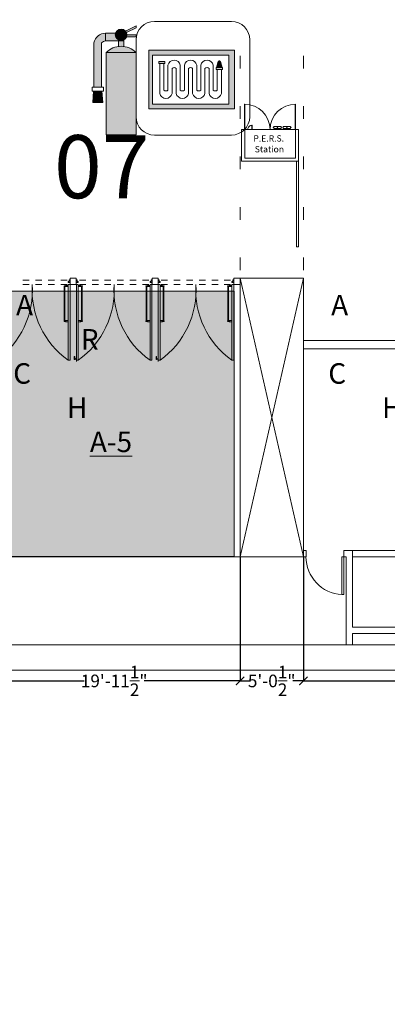
# Model space of a CAD drawing. Extents: x -4599 to 12312, y -1468 to 15626.
# Drawn here: x 7618 to 7968, y 1213 to 2149 of the extents above; entities that cross this region are included whole.
import ezdxf

# ---------------------------------------------------------------- set-up
doc = ezdxf.new("R2010")
doc.units = 0
doc.header["$LTSCALE"] = 48
doc.header["$MEASUREMENT"] = 0
doc.linetypes.add('DASHED', pattern=[0.75, 0.5, -0.25])
for name, color, linetype, lineweight in [('MC-Area Labels', 151, 'Continuous', 0), ('MC-BLDG Shell', 7, 'Continuous', 0), ('MC-Security', 151, 'Continuous', 0), ('MC-Sign Safety', 7, 'Continuous', 0)]:
    doc.layers.add(name, color=color, linetype=linetype, lineweight=lineweight)
doc.layers.add('MC-Exit Number', color=251, linetype='Continuous')
doc.styles.add('moscone', font='GOTHIC.TTF', dxfattribs={"height": 12})
doc.styles.add('Moscone NH-SH$0$HELV', font='swiss.ttf')
doc.styles.add('MtXpl_Century_Gothic', font='GOTHIC.TTF')
doc.styles.add('rojago', font='GOTHIC.TTF', dxfattribs={"height": 12})
doc.dimstyles.new('rojago', dxfattribs={"dimtxt": 12, "dimasz": 8, "dimexe": 0, "dimexo": 0, "dimgap": 0.125, "dimtad": 0, "dimdec": 1, "dimzin": 0, "dimdsep": 46, "dimlunit": 4, "dimtxsty": 'rojago', "dimblk": 'ARCHTICK', "dimcen": 6, "dimadec": 0, "dimazin": 0, "dimtfac": 1, "dimtdec": 1, "dimtofl": 0, "dimtmove": 0, "dimatfit": 3, "dimfxl": 1, "dimtolj": 1, "dimtzin": 0, "dimarcsym": 0})

# ---------------------------------------------------------------- blocks, each defined once
blk = doc.blocks.new('Hose')
at = {"lineweight": 0}
h = blk.add_hatch(color=51, dxfattribs=at)
h.paths.add_polyline_path([(31, -3.99), (31, -2.99), (28, -2.99), (28, -3.99)])
h.paths.add_polyline_path([(3, -1), (3, 0), (0, 0), (0, -1)])
h.paths.add_polyline_path([(29.5, 0.34), (29.18, 0.34), (29.18, 0), (29.82, 0), (29.82, 0.34)])
blk.add_hatch(color=40, dxfattribs=at).paths.add_polyline_path([(30.8, -2.99), (30, 0), (29, 0), (28.2, -2.99)])
at = {"color": 0, "lineweight": 0}
for p, q in [((0.5, 0), (2.5, 0)), ((29.5, 0.34), (29.18, 0.34)), ((29.18, 0.34), (29.18, 0)), ((29.5, 0.34), (29.82, 0.34)), ((29.82, 0.34), (29.82, 0)), ((0.5, -15.54), (0.5, -1)), ((2.5, -1), (2.5, -13.92)), ((4.5, -13.92), (4.5, -1.87)), ((4.5, -1.87), (4.5, -13.92)), ((6.5, -3.49), (6.5, -15.54)), ((8.5, -15.54), (8.5, -3.49)), ((10.5, -1.87), (10.5, -13.92)), ((12.5, -13.92), (12.5, -1.87)), ((14.5, -3.49), (14.5, -15.54)), ((14.5, -15.54), (14.5, -3.49)), ((16.5, -15.54), (16.5, -3.49)), ((18.5, -1.87), (18.5, -13.92)), ((20.5, -13.92), (20.5, -1.87)), ((22.5, -3.49), (22.5, -15.54)), ((22.5, -15.54), (22.5, -3.49)), ((24.5, -15.54), (24.5, -3.49)), ((26.5, -1.87), (26.5, -13.92)), ((28, -2.99), (28.2, -2.99)), ((29, 0), (28.2, -2.99)), ((28.5, -3.99), (28.5, -13.92)), ((30, 0), (29, 0)), ((29.5, 0), (29, 0)), ((29.5, 0), (30, 0)), ((30, 0), (30.8, -2.99)), ((30.5, -15.54), (30.5, -3.99))]:
    blk.add_line(p, q, dxfattribs=at)
for points in [[(0, 0), (3, 0), (3, -1), (0, -1)], [(28, -2.99), (31, -2.99), (31, -3.99), (28, -3.99)]]:
    blk.add_lwpolyline(points, close=True, dxfattribs=at)
for centre, radius, start, end in [((7.5, -2.46), 3.06, 11.2332, 168.7668), ((15.5, -2.46), 3.06, 11.2332, 168.7668), ((23.5, -2.46), 3.06, 11.2332, 168.7668), ((7.5, -4.33), 1.31, 39.9814, 140.0186), ((15.5, -4.33), 1.31, 39.9814, 140.0186), ((23.5, -4.33), 1.31, 39.9814, 140.0186), ((3.5, -13.08), 1.31, 219.9814, 320.0186), ((11.5, -13.08), 1.31, 219.9814, 320.0186), ((19.5, -13.08), 1.31, 219.9814, 320.0186), ((27.5, -13.08), 1.31, 219.9814, 320.0186), ((3.5, -14.95), 3.06, 191.2332, 348.7668), ((11.5, -14.95), 3.06, 191.2332, 348.7668), ((19.5, -14.95), 3.06, 191.2332, 348.7668), ((27.5, -14.95), 3.06, 191.2332, 348.7668)]:
    blk.add_arc(centre, radius, start, end, dxfattribs=at)
blk = doc.blocks.new('FireHouseHose')
at = {"lineweight": 0}
h = blk.add_hatch(color=1, dxfattribs=at)
h.paths.add_polyline_path([(0, 32.91), (0, 0), (48.04, 0), (48.04, 32.91)])
h.paths.add_polyline_path([(44.88, 30.28), (44.88, 2.64), (2.12, 2.64), (2.12, 30.28)], flags=16)
at = {"color": 1, "lineweight": 0}
for points in [[(0, 32.91), (0, 0), (48.04, 0), (48.04, 32.91)], [(2.12, 30.28), (2.12, 2.64), (44.88, 2.64), (44.88, 30.28)]]:
    blk.add_lwpolyline(points, close=True, dxfattribs=at)
at = {"color": 0, "lineweight": 0, "xscale": 1.151626613496774, "yscale": 1.151626613496774, "zscale": 1.151626613496774}
blk.add_blockref('Hose', (5.65, 26.68), dxfattribs=at)
blk = doc.blocks.new('FH')
at = {"lineweight": 0, "ltscale": 36}
for p, q in [((36.66, 108.05), (-36.66, 108.05)), ((-54.03, 90.68), (-54.03, 17.37)), ((54.03, 17.37), (54.03, 90.68)), ((-36.66, 0), (36.66, 0))]:
    blk.add_line(p, q, dxfattribs=at)
for centre, start, end in [((-36.66, 90.68), 90, 180), ((36.66, 90.68), 0, 90), ((-36.66, 17.37), 180, 270), ((36.66, 17.37), 270, 0)]:
    blk.add_arc(centre, 17.37, start, end, dxfattribs=at)
at = {"layer": 'MC-Sign Safety', "color": 0, "lineweight": 0, "xscale": 1.696078908089476, "yscale": 1.696078908089476, "zscale": 1.696078908089476}
blk.add_blockref('FireHouseHose', (-42.09, 24.82), dxfattribs=at)
blk = doc.blocks.new('Extinguisher')
at = {"lineweight": 0}
h = blk.add_hatch(color=7, dxfattribs=at)
h.paths.add_polyline_path([(9.32, 49.84), (6.58, 49.84), (6.58, 46.96, -0.061785), (9.32, 46.96)])
h.paths.add_polyline_path([(15.91, 51.99), (15.91, 53.11), (11.03, 53.11, -0.093604), (10.81, 51.99)])
h.paths.add_polyline_path([(15.91, 56.75), (15.91, 57.82), (10.32, 55.07, -0.065856), (10.75, 54.39)])
for color, points in [(7, [(-2.39, 48.89, -0.210389), (-0.35, 49.84), (-0.35, 53.93, 0.357889), (-6.47, 48.9), (-6.47, 25.29), (-2.39, 25.29)]), (9, [(7.95, 49.84), (9.32, 49.84), (9.32, 50.36, -0.557086), (4.88, 53.11, -0.067622), (4.99, 53.93), (-0.35, 53.93), (-0.35, 49.84)]), (51, [(11.03, 53.11, 1), (4.88, 53.11, 1)]), (7, [(-2.21, 23.25), (-6.63, 23.25), (-7.08, 17.15), (-1.77, 17.15)])]:
    blk.add_hatch(color=color, dxfattribs=at).paths.add_polyline_path(points)
h = blk.add_hatch(color=1, dxfattribs=at)
h.paths.add_polyline_path([(15.91, 43.7), (0, 43.7), (0, 0), (15.91, 0)])
h.paths.add_polyline_path([(15.91, 43.7, 0.420216), (0, 43.7)])
at = {"color": 7, "lineweight": 0}
for p, q in [((15.91, 57.82), (10.32, 55.07)), ((15.91, 56.75), (15.91, 57.82)), ((-0.35, 53.93), (-0.35, 49.84)), ((-0.35, 53.93), (4.99, 53.93)), ((10.75, 54.39), (15.91, 56.75)), ((11.03, 53.11), (15.91, 53.11)), ((15.91, 51.99), (15.91, 53.11)), ((-6.47, 48.9), (-6.47, 25.29)), ((-2.39, 25.29), (-2.39, 48.89)), ((-0.35, 49.84), (7.95, 49.84)), ((9.32, 49.84), (9.32, 50.36)), ((10.81, 51.99), (15.91, 51.99)), ((-1.37, 23.25), (-1.77, 23.25)), ((-7.08, 17.15), (-1.77, 17.15))]:
    blk.add_line(p, q, dxfattribs=at)
at = {"color": 0, "lineweight": 0}
for p, q in [((-6.63, 23.25), (-7.08, 17.15)), ((-3.41, 23.25), (-5.45, 23.25)), ((-4.43, 23.25), (-5.45, 23.25)), ((-4.43, 23.25), (-3.41, 23.25)), ((-2.21, 23.25), (-1.77, 17.15))]:
    blk.add_line(p, q, dxfattribs=at)
at = {"color": 7, "lineweight": 0}
blk.add_lwpolyline([(6.58, 46.96), (6.58, 49.84), (9.32, 49.84), (9.32, 46.96)], dxfattribs=at)
for points in [[(0, 0), (15.91, 0), (15.91, 43.7), (0, 43.7)], [(-1.37, 23.25), (-7.49, 23.25), (-7.49, 25.29), (-1.37, 25.29)]]:
    blk.add_lwpolyline(points, close=True, dxfattribs=at)
blk.add_circle((7.95, 53.11), 3.07, dxfattribs=at)
for centre, radius, start, end in [((-0.35, 47.68), 6.25, 90, 168.7668), ((-0.28, 47.05), 2.8, 91.2471, 138.7715), ((7.95, 35.91), 11.13, 44.4142, 135.5858)]:
    blk.add_arc(centre, radius, start, end, dxfattribs=at)
blk = doc.blocks.new('FHE')
at = {"layer": 'MC-Sign Safety', "color": 7, "lineweight": 0, "xscale": 1.792561661040963, "yscale": 1.792561661040963, "zscale": 1.792561661040963}
blk.add_blockref('Extinguisher', (-14.26, 1.83), dxfattribs=at)
blk = doc.blocks.new('PBar')
for points in [[(-16.5, 1.5), (-16.25, 1.5), (-16.25, 4), (-17.25, 4), (-17.25, 1.5), (-17, 1.5)], [(-16.5, 0.25), (16.5, 0.25), (16.5, 0.9), (-16.5, 0.9)], [(16.5, 1.5), (16.25, 1.5), (16.25, 4), (17.25, 4), (17.25, 1.5), (17, 1.5)]]:
    blk.add_lwpolyline(points)
at = {"lineweight": -2}
for points in [[(-16.75, 0), (-16.75, 0, -0.414214), (-17, 0.25), (-17, 1.68, -0.414214), (-16.75, 1.93), (-16.75, 1.93, -0.414214), (-16.5, 1.68), (-16.5, 0.25, -0.414214)], [(16.75, 0), (16.75, 0, 0.414214), (17, 0.25), (17, 1.68, 0.414214), (16.75, 1.93), (16.75, 1.93, 0.414214), (16.5, 1.68), (16.5, 0.25, 0.414214)]]:
    blk.add_lwpolyline(points, format="xyb", close=True, dxfattribs=at)
blk = doc.blocks.new('MC-EXH- PERS Station')
at = {"layer": 'MC-BLDG Shell', "lineweight": -2}
for p, q in [((-24.02, 54.25), (-24.02, 30.25)), ((24.02, 54.25), (24.02, 30.25)), ((-24.06, 3), (-24.06, 30.25)), ((4.02, 31.25), (4.02, 30.25)), ((10.02, 31.25), (4.02, 30.25)), ((7.02, 31.25), (4.02, 30.72)), ((10.02, 30.75), (7.18, 30.25)), ((10.02, 30.25), (10.02, 31.25)), ((13.02, 31.25), (13.02, 30.25)), ((19.02, 31.25), (13.02, 30.25)), ((16.02, 31.25), (13.02, 30.72)), ((19.02, 30.75), (16.18, 30.25)), ((19.02, 30.25), (19.02, 31.25)), ((24.06, 30.25), (24.06, 3)), ((24.06, 3), (-24.06, 3))]:
    blk.add_line(p, q, dxfattribs=at)
for points in [[(-24.27, 30.25), (-24.27, 54.25), (-23.98, 54.25)], [(24.27, 30.25), (24.27, 54.25)], [(-23.98, 41.05), (-23.98, 41.3), (-24.02, 41.3)], [(24.27, 41.05), (23.98, 41.05), (23.98, 41.3), (24.02, 41.3)], [(-27.06, 29.25), (-27.12, 29.25), (-27.12, 30.31)], [(-26.06, 30.25), (-26.06, 30.31), (-27.12, 30.31)], [(-17.31, 30.25), (-17.31, 34.25), (-17.06, 34.25), (-17.06, 30.25)], [(3.52, 32), (3.02, 32), (3.02, 32.5), (3.52, 32.5)], [(10.52, 32.5), (11.02, 32.5), (11.02, 32), (10.52, 32)], [(12.52, 32), (12.02, 32), (12.02, 32.5), (12.52, 32.5)], [(19.52, 32.5), (20.02, 32.5), (20.02, 32), (19.52, 32)], [(26.06, 30.25), (26.06, 30.31), (27.12, 30.31)], [(27.06, 29.25), (27.12, 29.25), (27.12, 30.31)]]:
    blk.add_lwpolyline(points, dxfattribs=at)
for points in [[(27.06, 0), (27.06, 30.25), (-27.06, 30.25), (-27.06, 0)], [(3.52, 31.25), (10.52, 31.25), (10.52, 33.25), (3.52, 33.25)], [(12.52, 31.25), (19.52, 31.25), (19.52, 33.25), (12.52, 33.25)]]:
    blk.add_lwpolyline(points, close=True, dxfattribs=at)
for centre in [(7.02, 32.25), (16.02, 32.25)]:
    blk.add_circle(centre, 0.25, dxfattribs=at)
for centre, radius, start, end in [((-24.14, 30.11), 24.14, 0.34784, 90.29663), ((24.14, 30.11), 24.14, 89.70337, 179.65216), ((-17.19, 30.38), 3.88, 88.15239, 181.84761)]:
    blk.add_arc(centre, radius, start, end, dxfattribs=at)
at = {"layer": 'MC-BLDG Shell', "linetype": 'DASHED', "insert": (13.31, 24.76), "char_height": 6, "width": 28.3033, "attachment_point": 3, "line_spacing_factor": 1.026513, "style": 'rojago'}
blk.add_mtext('P.E.R.S.  Station', dxfattribs=at)
blk = doc.blocks.new('MC-Exh-Bldg Shell')
at = {"layer": 'MC-BLDG Shell'}
for points in [[(7666.26, 1897.33, 0.414214), (7666.33, 1897.4), (7666.33, 1898.4), (7666.29, 1898.4), (7666.29, 1897.45, 0.744567), (7666.21, 1897.37), (7665.26, 1897.37), (7665.26, 1897.33)], [(7672.14, 1897.33, -0.414214), (7672.08, 1897.4), (7672.08, 1898.4), (7672.11, 1898.4), (7672.11, 1897.45, -0.744567), (7672.19, 1897.37), (7673.14, 1897.37), (7673.14, 1897.33)], [(7744.06, 1897.33, 0.414214), (7744.13, 1897.4), (7744.13, 1898.4), (7744.09, 1898.4), (7744.09, 1897.45, 0.744567), (7744.01, 1897.37), (7743.06, 1897.37), (7743.06, 1897.33)], [(7749.94, 1897.33, -0.414214), (7749.88, 1897.4), (7749.88, 1898.4), (7749.91, 1898.4), (7749.91, 1897.45, -0.744567), (7749.99, 1897.37), (7750.94, 1897.37), (7750.94, 1897.33)], [(7821.86, 1897.33, 0.414214), (7821.93, 1897.4), (7821.93, 1898.4), (7821.89, 1898.4), (7821.89, 1897.45, 0.744567), (7821.81, 1897.37), (7820.86, 1897.37), (7820.86, 1897.33)]]:
    blk.add_hatch(color=253, dxfattribs=at).paths.add_polyline_path(points)
at = {"layer": 'MC-BLDG Shell', "lineweight": -2}
for p, q in [((7827.83, 2115.05), (7827.83, 2103.05)), ((7888.08, 2115.05), (7888.08, 2103.05)), ((7827.83, 2067.05), (7827.83, 2055.05)), ((7888.08, 2067.05), (7888.08, 2055.05)), ((7827.83, 2019.05), (7827.83, 2007.05)), ((7888.08, 2019.05), (7888.08, 2007.05)), ((7827.83, 1971.05), (7827.83, 1959.05)), ((7888.08, 1971.05), (7888.08, 1959.05)), ((7827.83, 1923.05), (7827.83, 1911.05)), ((7888.08, 1923.05), (7888.08, 1911.05)), ((7665.39, 1901.94), (7665.39, 1900.32)), ((7666.33, 1901.94), (7665.39, 1901.94)), ((7672.08, 1901.94), (7673.01, 1901.94)), ((7673.01, 1901.94), (7673.01, 1900.32)), ((7744.13, 1901.94), (7743.19, 1901.94)), ((7743.19, 1901.94), (7743.19, 1900.32)), ((7749.88, 1901.94), (7750.81, 1901.94)), ((7750.81, 1901.94), (7750.81, 1900.32)), ((7820.99, 1901.94), (7820.99, 1900.32)), ((7821.93, 1901.94), (7820.99, 1901.94)), ((7664.46, 1899.32), (7664.46, 1900.32)), ((7664.46, 1900.32), (7665.39, 1900.32)), ((7673.94, 1900.32), (7673.01, 1900.32)), ((7673.94, 1899.32), (7673.94, 1900.32)), ((7742.26, 1900.32), (7743.19, 1900.32)), ((7742.26, 1899.32), (7742.26, 1900.32)), ((7751.74, 1900.32), (7750.81, 1900.32)), ((7751.74, 1899.32), (7751.74, 1900.32)), ((7820.06, 1899.32), (7820.06, 1900.32)), ((7820.06, 1900.32), (7820.99, 1900.32))]:
    blk.add_line(p, q, dxfattribs=at)
at = {"layer": 'MC-BLDG Shell'}
for p, q in [((7627.3, 1901.45), (7621.3, 1901.45)), ((7639.3, 1901.45), (7633.3, 1901.45)), ((7651.3, 1901.45), (7645.3, 1901.45)), ((7663.3, 1901.45), (7657.3, 1901.45)), ((7672.08, 1897.4), (7672.08, 1903.45)), ((7681.1, 1901.45), (7675.1, 1901.45)), ((7693.1, 1901.45), (7687.1, 1901.45)), ((7705.1, 1901.45), (7699.1, 1901.45)), ((7717.1, 1901.45), (7711.1, 1901.45)), ((7729.1, 1901.45), (7723.1, 1901.45)), ((7741.1, 1901.45), (7735.1, 1901.45)), ((7744.13, 1897.4), (7744.13, 1903.45)), ((7758.9, 1901.45), (7752.9, 1901.45)), ((7770.9, 1901.45), (7764.9, 1901.45)), ((7782.9, 1901.45), (7776.9, 1901.45)), ((7794.9, 1901.45), (7788.9, 1901.45)), ((7806.9, 1901.45), (7800.9, 1901.45)), ((7818.9, 1901.45), (7812.9, 1901.45)), ((7621.3, 1897.45), (7627.3, 1897.45)), ((7633.3, 1897.45), (7639.3, 1897.45)), ((7645.3, 1897.45), (7651.3, 1897.45)), ((7657.3, 1897.45), (7663.3, 1897.45)), ((7665.26, 1897.37), (7666.21, 1897.37)), ((7665.26, 1897.33), (7665.26, 1897.37)), ((7666.29, 1898.4), (7666.29, 1897.45)), ((7666.33, 1898.4), (7666.29, 1898.4)), ((7672.08, 1898.4), (7672.11, 1898.4)), ((7672.11, 1898.4), (7672.11, 1897.45)), ((7672.14, 1897.33), (7673.94, 1897.33)), ((7673.14, 1897.37), (7672.19, 1897.37)), ((7672.19, 1897.33), (7672.19, 1824.33)), ((7673.14, 1897.33), (7673.14, 1897.37)), ((7675.1, 1897.45), (7681.1, 1897.45)), ((7687.1, 1897.45), (7693.1, 1897.45)), ((7699.1, 1897.45), (7705.1, 1897.45)), ((7711.1, 1897.45), (7717.1, 1897.45)), ((7723.1, 1897.45), (7729.1, 1897.45)), ((7735.1, 1897.45), (7741.1, 1897.45)), ((7743.06, 1897.33), (7743.06, 1897.37)), ((7743.06, 1897.37), (7744.01, 1897.37)), ((7744.09, 1898.4), (7744.09, 1897.45)), ((7744.13, 1898.4), (7744.09, 1898.4)), ((7749.88, 1898.4), (7749.91, 1898.4)), ((7749.91, 1898.4), (7749.91, 1897.45)), ((7749.94, 1897.33), (7751.74, 1897.33)), ((7750.94, 1897.37), (7749.99, 1897.37)), ((7749.99, 1897.33), (7749.99, 1824.33)), ((7750.94, 1897.33), (7750.94, 1897.37)), ((7752.9, 1897.45), (7758.9, 1897.45)), ((7764.9, 1897.45), (7770.9, 1897.45)), ((7776.9, 1897.45), (7782.9, 1897.45)), ((7788.9, 1897.45), (7794.9, 1897.45)), ((7800.9, 1897.45), (7806.9, 1897.45)), ((7812.9, 1897.45), (7818.9, 1897.45)), ((7820.86, 1897.33), (7820.86, 1897.37)), ((7820.86, 1897.37), (7821.81, 1897.37)), ((7821.93, 1898.4), (7821.89, 1898.4)), ((7821.89, 1898.4), (7821.89, 1897.45)), ((7821.93, 1897.4), (7821.93, 1899.32)), ((7672.32, 1825.33), (7672.19, 1825.33)), ((7672.19, 1824.33), (7672.32, 1824.33)), ((7672.32, 1824.33), (7672.32, 1825.33)), ((7750.12, 1825.33), (7749.99, 1825.33)), ((7749.99, 1824.33), (7750.12, 1824.33)), ((7750.12, 1824.33), (7750.12, 1825.33)), ((7924.65, 1638.45), (7924.65, 1602.44)), ((7926.65, 1638.45), (7924.65, 1638.45)), ((7926.65, 1638.45), (7926.65, 1602.44)), ((7926.65, 1602.44), (7924.65, 1602.44))]:
    blk.add_line(p, q, dxfattribs=at)
at = {"layer": 'MC-BLDG Shell', "lineweight": 0}
for p, q in [((7890.63, 1644.45), (7888.08, 1644.45)), ((7888.08, 1644.45), (7888.08, 1638.45)), ((7890.63, 1638.45), (7890.63, 1644.45)), ((7934.85, 1644.45), (7926.65, 1644.45)), ((7926.65, 1644.45), (7926.65, 1638.45)), ((7934.85, 1571.62), (7934.85, 1644.45)), ((7528.1, 1638.45), (7888.08, 1638.45)), ((7888.08, 1638.45), (7890.63, 1638.45)), ((7926.65, 1638.45), (7928.85, 1638.45)), ((7928.85, 1638.45), (7928.85, 1554.45)), ((8263.1, 1571.62), (7934.85, 1571.62)), ((7934.85, 1565.62), (8558.35, 1565.62)), ((7934.85, 1554.74), (7934.85, 1565.62)), ((8907.58, 1554.74), (7302.39, 1554.74)), ((7302.39, 1530.74), (8908.1, 1530.74))]:
    blk.add_line(p, q, dxfattribs=at)
at = {"layer": 'MC-BLDG Shell'}
for points in [[(7881.46, 1933.4), (7883.45, 1933.4), (7883.45, 2014.64), (7881.46, 2014.64)], [(7666.33, 1897.45), (7672.08, 1897.45), (7672.08, 1903.45), (7666.33, 1903.45)], [(7744.13, 1897.45), (7749.88, 1897.45), (7749.88, 1903.45), (7744.13, 1903.45)], [(7821.93, 1897.45), (7827.83, 1897.45), (7827.83, 1903.45), (7821.93, 1903.45)], [(7977.85, 1638.45), (7934.85, 1638.45), (7934.85, 1644.45), (7977.85, 1644.45)]]:
    blk.add_lwpolyline(points, close=True, dxfattribs=at)
for points in [[(7888.08, 1638.45), (7888.08, 1903.45), (7827.83, 1903.45), (7827.83, 1638.45), (7888.08, 1638.45), (7827.83, 1903.45), (7888.08, 1903.45), (7827.83, 1638.45)], [(7666.26, 1897.33), (7664.46, 1897.33), (7664.46, 1825.33), (7666.21, 1825.33), (7666.21, 1897.33)], [(7672.08, 1897.45), (7669.08, 1897.45)], [(7673.94, 1897.33), (7673.94, 1825.33), (7672.19, 1825.33)], [(7744.06, 1897.33), (7742.26, 1897.33), (7742.26, 1825.33), (7744.01, 1825.33), (7744.01, 1897.33)], [(7744.13, 1897.45), (7747.13, 1897.45)], [(7751.74, 1897.33), (7751.74, 1825.33), (7749.99, 1825.33)], [(7821.86, 1897.33), (7820.06, 1897.33), (7820.06, 1825.33), (7821.81, 1825.33), (7821.81, 1897.33)], [(7671.73, 1826.83), (7670.66, 1826.83)], [(7672.19, 1826.08), (7671.73, 1826.08), (7671.73, 1827.08), (7672.19, 1827.08)], [(7749.53, 1826.83), (7748.46, 1826.83)], [(7749.99, 1826.08), (7749.53, 1826.08), (7749.53, 1827.08), (7749.99, 1827.08)], [(7670.66, 1826.33), (7671.73, 1826.33)], [(7748.46, 1826.33), (7749.53, 1826.33)]]:
    blk.add_lwpolyline(points, dxfattribs=at)
at = {"layer": 'MC-BLDG Shell', "lineweight": -2}
for points in [[(7666.33, 1899.32), (7664.46, 1899.32)], [(7666.33, 1897.45), (7666.33, 1899.32)], [(7672.08, 1899.32), (7673.94, 1899.32)], [(7672.08, 1897.45), (7672.08, 1899.32)], [(7744.13, 1899.32), (7742.26, 1899.32)], [(7744.13, 1897.45), (7744.13, 1899.32)], [(7749.88, 1899.32), (7751.74, 1899.32)], [(7821.93, 1899.32), (7820.06, 1899.32)], [(7821.93, 1897.45), (7821.93, 1899.32)]]:
    blk.add_lwpolyline(points, dxfattribs=at)
at = {"layer": 'MC-BLDG Shell', "lineweight": 0}
blk.add_lwpolyline([(7888.1, 1844.2), (7994.6, 1844.2), (7994.6, 1836.2), (7888.1, 1836.2)], close=True, dxfattribs=at)
at = {"layer": 'MC-BLDG Shell'}
for points in [[(7670.16, 1828.83, -1), (7670.66, 1828.83), (7670.66, 1826.33, -0.414214)], [(7670.66, 1826.33, -1), (7670.16, 1826.33), (7670.16, 1828.83, -0.414214)], [(7747.96, 1828.83, -1), (7748.46, 1828.83), (7748.46, 1826.33, -0.414214)], [(7748.46, 1826.33, -1), (7747.96, 1826.33), (7747.96, 1828.83, -0.414214)]]:
    blk.add_lwpolyline(points, format="xyb", dxfattribs=at)
for centre, radius, start, end in [((7548.22, 1892.17), 82.25, 305.64213, 3.59804), ((7712.39, 1892.17), 82.25, 176.40196, 234.35787), ((7666.26, 1897.4), 0.0625, 61.65967, 208.34033), ((7666.26, 1897.4), 0.0625, 270, 0), ((7672.14, 1897.4), 0.0625, 180, 270), ((7672.14, 1897.4), 0.0625, 331.65967, 118.34033), ((7626.02, 1892.17), 82.25, 305.64213, 3.59804), ((7790.19, 1892.17), 82.25, 176.40196, 234.35787), ((7744.06, 1897.4), 0.0625, 61.65967, 208.34033), ((7744.06, 1897.4), 0.0625, 270, 0), ((7749.94, 1897.4), 0.0625, 180, 270), ((7749.94, 1897.4), 0.0625, 331.65967, 118.34033), ((7703.82, 1892.17), 82.25, 305.64213, 3.59804), ((7867.98, 1892.17), 82.25, 176.40196, 234.35787), ((7821.86, 1897.4), 0.0625, 61.65967, 208.34033), ((7821.86, 1897.4), 0.0625, 270, 0), ((7673.07, 1860.37), 35.05, 268.56931, 268.77373), ((7750.87, 1860.37), 35.05, 268.56931, 268.77373), ((7926.65, 1638.45), 36.07, 180, 266.82115)]:
    blk.add_arc(centre, radius, start, end, dxfattribs=at)
at = {"layer": 'MC-BLDG Shell', "color": 1, "linetype": 'DASHED'}
blk.add_blockref('MC-EXH- PERS Station', (7856.39, 2014.64), dxfattribs=at)
at = {"layer": 'MC-BLDG Shell', "rotation": 270}
for p in [(7660.46, 1879.33), (7738.26, 1879.33), (7816.06, 1879.33)]:
    blk.add_blockref('PBar', p, dxfattribs=at)
at = {"layer": 'MC-BLDG Shell', "rotation": 90}
for p, xscale in [((7677.94, 1879.33), -1.000000000000031), ((7755.74, 1879.33), -1.000000000000019)]:
    blk.add_blockref('PBar', p, dxfattribs=dict(at, xscale=xscale))
at = {"layer": 'MC-BLDG Shell', "color": 252, "char_height": 19.5075, "attachment_point": 1, "style": 'moscone'}
for s, insert in [('\\A1;\\pi3.6093;{\\Q-1.5099e-014;A\\P\\pi6.7655;R\\P\\pi3.4701;C\\P\\pi6.0892;H\\P\\pi9.2454; \\P\\pi-8.1535;\\LA-6}', (7544.44, 1887.6)), ('\\A1;\\pi3.6093;{\\Q-1.5099e-014;A\\P\\pi6.7655;R\\P\\pi3.4701;C\\P\\pi6.0892;H\\P\\pi9.2454; \\P\\pi-8.1535;\\LA-5}', (7844.09, 1887.6))]:
    blk.add_mtext_dynamic_manual_height_columns(s, width=26.01, gutter_width=43.35, heights=[0], dxfattribs=dict(at, insert=insert))
blk = doc.blocks.new('_ArchTick')
at = {"color": 0, "linetype": 'ByBlock', "const_width": 0.15}
blk.add_lwpolyline([(-0.5, -0.5), (0.5, 0.5)], dxfattribs=at)
blk = doc.blocks.new('*D492')
at = {"layer": 'Defpoints', "color": 0, "transparency": 16777216}
for p in [(7588.45, 1638.45), (7827.83, 1638.45), (7827.83, 1520.35)]:
    blk.add_point(p, dxfattribs=at)
at = {"layer": 'MC-BLDG Shell', "color": 0, "lineweight": -2, "transparency": 16777216}
for p, q in [((7588.45, 1638.45), (7588.45, 1520.35)), ((7827.83, 1638.45), (7827.83, 1520.35)), ((7588.45, 1520.35), (7679.53, 1520.35)), ((7827.83, 1520.35), (7736.75, 1520.35))]:
    blk.add_line(p, q, dxfattribs=at)
at = {"layer": 'MC-BLDG Shell', "color": 0, "lineweight": -2, "transparency": 16777216, "xscale": 8, "yscale": 8, "zscale": 8, "rotation": 180}
blk.add_blockref('_ArchTick', (7588.45, 1520.35), dxfattribs=at)
at = {"layer": 'MC-BLDG Shell', "color": 0, "lineweight": -2, "transparency": 16777216, "xscale": 8, "yscale": 8, "zscale": 8}
blk.add_blockref('_ArchTick', (7827.83, 1520.35), dxfattribs=at)
at = {"layer": 'MC-BLDG Shell', "color": 0, "transparency": 16777216, "insert": (7708.14, 1520.35), "char_height": 12, "attachment_point": 5, "style": 'rojago'}
blk.add_mtext('\\A1;19\'-11{\\H1x;\\S1/2;}"', dxfattribs=at)
blk = doc.blocks.new('*D493')
at = {"layer": 'Defpoints', "color": 0, "transparency": 16777216}
for p in [(7827.83, 1638.45), (7888.08, 1638.45), (7888.08, 1520.35)]:
    blk.add_point(p, dxfattribs=at)
at = {"layer": 'MC-BLDG Shell', "color": 0, "lineweight": -2, "transparency": 16777216}
for p, q in [((7827.83, 1638.45), (7827.83, 1520.35)), ((7888.08, 1638.45), (7888.08, 1520.35)), ((7827.83, 1520.35), (7837.75, 1520.35)), ((7888.08, 1520.35), (7878.15, 1520.35))]:
    blk.add_line(p, q, dxfattribs=at)
at = {"layer": 'MC-BLDG Shell', "color": 0, "lineweight": -2, "transparency": 16777216, "xscale": 8, "yscale": 8, "zscale": 8, "rotation": 180}
blk.add_blockref('_ArchTick', (7827.83, 1520.35), dxfattribs=at)
at = {"layer": 'MC-BLDG Shell', "color": 0, "lineweight": -2, "transparency": 16777216, "xscale": 8, "yscale": 8, "zscale": 8}
blk.add_blockref('_ArchTick', (7888.08, 1520.35), dxfattribs=at)
at = {"layer": 'MC-BLDG Shell', "color": 0, "transparency": 16777216, "insert": (7857.95, 1520.35), "char_height": 12, "attachment_point": 5, "style": 'rojago'}
blk.add_mtext('\\A1;5\'-0{\\H1x;\\S1/2;}"', dxfattribs=at)
blk = doc.blocks.new('*D494')
at = {"layer": 'Defpoints', "color": 0, "transparency": 16777216}
for p in [(7888.08, 1638.45), (8608.1, 1638.45), (8608.1, 1520.35)]:
    blk.add_point(p, dxfattribs=at)
at = {"layer": 'MC-BLDG Shell', "color": 0, "lineweight": -2, "transparency": 16777216}
for p, q in [((7888.08, 1638.45), (7888.08, 1520.35)), ((8608.1, 1638.45), (8608.1, 1520.35)), ((7888.08, 1520.35), (8238.14, 1520.35)), ((8608.1, 1520.35), (8258.04, 1520.35))]:
    blk.add_line(p, q, dxfattribs=at)
at = {"layer": 'MC-BLDG Shell', "color": 0, "lineweight": -2, "transparency": 16777216, "xscale": 8, "yscale": 8, "zscale": 8, "rotation": 180}
blk.add_blockref('_ArchTick', (7888.08, 1520.35), dxfattribs=at)
at = {"layer": 'MC-BLDG Shell', "color": 0, "lineweight": -2, "transparency": 16777216, "xscale": 8, "yscale": 8, "zscale": 8}
blk.add_blockref('_ArchTick', (8608.1, 1520.35), dxfattribs=at)
at = {"layer": 'MC-BLDG Shell', "color": 0, "transparency": 16777216, "insert": (8248.09, 1520.35), "char_height": 12, "attachment_point": 5, "style": 'rojago'}
blk.add_mtext("\\A1;60'", dxfattribs=at)

msp = doc.modelspace()

# ---------------------------------------------------------------- block references
at = {"layer": 'MC-BLDG Shell'}
msp.add_blockref('MC-Exh-Bldg Shell', (0, 0), dxfattribs=at)

# ---------------------------------------------------------------- next in the draw order: hatches: boundary and pattern name
at = {"layer": 'MC-Security'}
h = msp.add_hatch(color=256, dxfattribs=at)
h.dxf.hatch_style = 1
h.paths.add_polyline_path([(4642.1713, 14449.3867), (4936.1021, 14449.3867), (4936.1021, 14731.0896), (4642.1713, 14731.0896)])
h.paths.add_polyline_path([(5449.1681, 14731.0896), (5080.1021, 14731.0896), (5080.1021, 14444.3867), (5449.1681, 14444.3867)])
h.paths.add_polyline_path([(6916.1021, 14725.7417), (7097.1021, 14725.7417), (7097.1021, 14431.7417), (6916.1021, 14431.7417)])
h.paths.add_polyline_path([(7239.1021, 14725.7417), (7420.1021, 14725.7417), (7420.1021, 14431.7417), (7239.1021, 14431.7417)])
h.paths.add_polyline_path([(8177.1021, 14725.7417), (7996.1021, 14725.7417), (7996.1021, 14431.7417), (8177.1021, 14431.7417)])
h.paths.add_polyline_path([(8500.1021, 14725.7417), (8319.1021, 14725.7417), (8319.1021, 14431.7417), (8500.1021, 14431.7417)])
h.paths.add_polyline_path([(9965.2288, 14725.7417), (10336.7913, 14725.7417), (10336.7913, 14443.7417), (9965.2288, 14443.7417)])
h.paths.add_polyline_path([(10478.9754, 14725.7417), (10742.1021, 14725.7417), (10742.1021, 14443.7417), (10478.9754, 14443.7417)])
h.paths.add_polyline_path([(10241.6021, 10961.7417), (10593.2556, 10961.7417), (10593.2556, 11227.7417), (10241.6021, 11227.7417)])
h.paths.add_polyline_path([(10408.1021, 9694.2889), (10584.4962, 9694.2889), (10584.4962, 9957.9917), (10408.1021, 9957.9917)])
h.paths.add_polyline_path([(8378.1021, 10812.7417), (8516.1021, 10812.7417), (8516.1021, 10454.7417), (8378.1021, 10454.7417)])
h.paths.add_polyline_path([(4701.468, 8914.9941), (4588.1021, 8914.9941), (4588.1021, 9348.9822), (4701.468, 9348.9822)])
h.paths.add_polyline_path([(9693.6021, 6149.878), (9937.7271, 6149.878), (9937.7271, 5676.7417), (9693.6021, 5676.7417)])
h.paths.add_polyline_path([(4618.7574, 5879.3675), (5181.2854, 5879.3675), (5184.693, 6006.7417), (4828.1021, 6006.7417), (4828.1034, 5979.4917), (4618.7574, 5979.4917)])
h.paths.add_polyline_path([(2732.0311, 6115.9917), (2968.1021, 6115.9917), (2968.1021, 6302.6413), (2732.0311, 6302.6413)])
h.paths.add_polyline_path([(2188.1021, 5469.0901), (2428.1021, 5469.0901), (2428.1021, 5216.9981), (2188.1021, 5216.9981)])
h.paths.add_polyline_path([(3268.1021, 5468.9785), (3508.1021, 5468.9785), (3508.1021, 5216.9981), (3268.1021, 5216.9981)])
h.paths.add_polyline_path([(4348.1021, 5466.7417), (4588.1021, 5466.7417), (4588.1021, 5216.9981), (4348.1021, 5216.9981)])
h.paths.add_polyline_path([(2422.1759, 1638.7417), (2194.0281, 1638.7417), (2194.0281, 1891.2417), (2422.1759, 1891.2417)])
h.paths.add_polyline_path([(1042.1021, 1423.4671), (1412.1021, 1423.4671), (1412.1021, 1542.7417), (2488.1021, 1542.7417), (2488.1021, 1796.1225), (2818.1021, 1796.1225), (2818.1021, 1405.6828), (2625.1609, 1212.7417), (1258.282, 1212.7417), (1042.1021, 1406.4614)])
h.paths.add_polyline_path([(3274.0281, 1638.7417), (3502.1759, 1638.7417), (3502.1759, 1891.2417), (3274.0281, 1891.2417)])
h.paths.add_polyline_path([(4354.0281, 1638.7417), (4582.1759, 1638.7417), (4582.1759, 1891.2417), (4354.0281, 1891.2417)])
h.paths.add_polyline_path([(5434.0281, 1638.7417), (5662.1759, 1638.7417), (5662.1759, 1891.2417), (5434.0281, 1891.2417)])
h.paths.add_polyline_path([(6514.0281, 1638.7417), (6742.1759, 1638.7417), (6742.1759, 1891.2417), (6514.0281, 1891.2417)])
h.paths.add_polyline_path([(7594.0281, 1638.7417), (7822.1759, 1638.7417), (7822.1759, 1891.2417), (7594.0281, 1891.2417)])
h.paths.add_polyline_path([(8968.1021, 1794.7417), (9298.1021, 1794.7417), (9298.1021, 1542.7417), (10726.1021, 1542.7417), (10726.1021, 1479.2747), (10768.1021, 1479.2747), (10768.1021, 1212.7417), (9062.0432, 1212.7417), (8932.1021, 1342.6828), (8932.1021, 1638.7417), (8968.102, 1638.7417)])
h.paths.add_polyline_path([(8674.0281, 1638.7417), (8902.1759, 1638.7417), (8902.1759, 1891.2417), (8674.0281, 1891.2417)])
h.paths.add_polyline_path([(9748.1021, 1638.7417), (9982.1759, 1638.7417), (9982.1759, 1891.2417), (9748.1021, 1891.2417)])

# ---------------------------------------------------------------- next in the draw order: linework, layer by layer
msp.add_lwpolyline([(7594.0281, 1638.7417), (7822.1759, 1638.7417), (7822.1759, 1891.2417), (7594.0281, 1891.2417)], close=True, dxfattribs=at)

# ---------------------------------------------------------------- next in the draw order: block references
at = {"layer": 'MC-Sign Safety', "lineweight": 0}
msp.add_blockref('FH', (7783.0489, 2039.5642), dxfattribs=at)
at = {"layer": 'MC-Sign Safety', "color": 9, "lineweight": 0}
msp.add_blockref('FHE', (7714.7683, 2037.9082), dxfattribs=at)

# ---------------------------------------------------------------- next in the draw order: texts
at = {"layer": 'MC-Area Labels', "linetype": 'Continuous', "char_height": 36, "attachment_point": 1, "style": 'Moscone NH-SH$0$HELV'}
for s, insert in [('\\pi70.011;SAVOR\\P\\pi6.2108;Food Service\\P\\pi100.24;Area', (4670.6814, 1969.3539)), ('\\pi70.011;SAVOR\\P\\pi6.2108;Food Service\\P\\pi100.24;Area', (6830.907, 1969.3539)), ('\\pi68.948;Air Wall\\P\\pi65.148;Storage', (7225.2608, 1969.357))]:
    msp.add_mtext_dynamic_manual_height_columns(s, width=302.84125, gutter_width=15, heights=[0], dxfattribs=dict(at, insert=insert))
at = {"layer": 'MC-Exit Number', "style": 'MtXpl_Century_Gothic'}
msp.add_text('07', height=60, dxfattribs=at).set_placement((7650.9303, 1979.4885))

# ---------------------------------------------------------------- next in the draw order: dimensions: what is measured, and where the dimension line sits
at = {"layer": 'MC-BLDG Shell'}
for base, p1, p2, picture, middle in [((7827.8283, 1520.3549), (7588.452, 1638.451), (7827.8283, 1638.451), '*D492', (7708.1401, 1520.3549)), ((7888.0782542284, 1520.3549304671), (7827.8282542284, 1638.4509700105), (7888.0782542284, 1638.4509700105), '*D493', (7857.9532542284, 1520.3549304671)), ((8608.102, 1520.3549), (7888.0783, 1638.451), (8608.102, 1638.451), '*D494', (8248.0901, 1520.3549))]:
    dim = msp.add_linear_dim(base=base, p1=p1, p2=p2, dimstyle='rojago', override={"dimtmove": 1}, dxfattribs=at)
    dim.commit()
    dim.dimension.update_dxf_attribs({"geometry": picture, "text_midpoint": middle})

doc.saveas('drawing.dxf')
